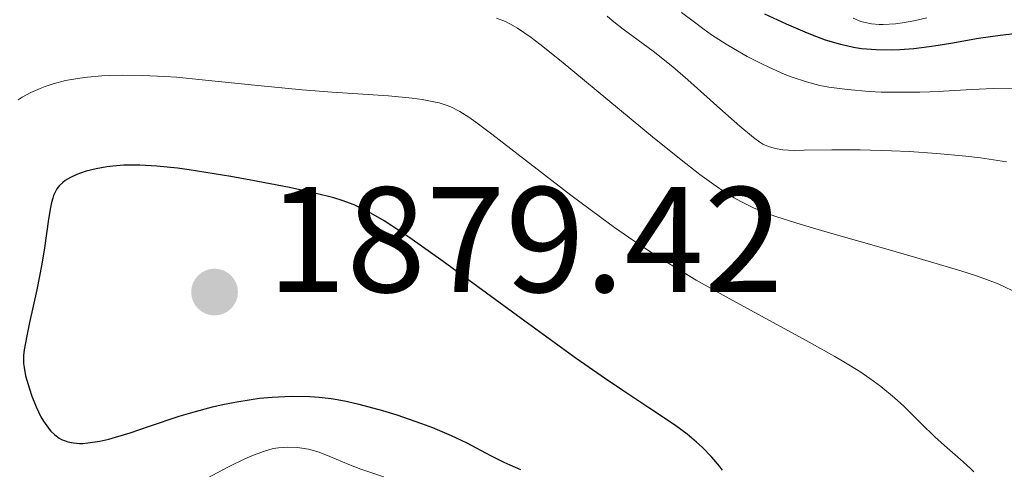
# Model space of a CAD drawing. Units: metres. Extents: x 667277 to 671804, y 4757840 to 4760920.
# Drawn here: x 670577 to 670643, y 4758984 to 4759014 of the extents above; entities that cross this region are included whole.
import ezdxf

# ---------------------------------------------------------------- set-up
doc = ezdxf.new("R2010")
doc.units = ezdxf.units.M
doc.header["$MEASUREMENT"] = 0
for name, color, linetype, lineweight in [('Carátula', 7, 'Continuous', 0), ('Elementos auxiliares', 7, 'Continuous', 0), ('Relieve y altimetría', 7, 'Continuous', 0), ('Textos de rotulación', 7, 'Continuous', 0)]:
    doc.layers.add(name, color=color, linetype=linetype, lineweight=lineweight)
doc.styles.add('Style-arial', font='arial.shx', dxfattribs={"bigfont": 'arialbig.shx'})

# ---------------------------------------------------------------- blocks, each defined once
blk = doc.blocks.new('5PATER_1')
at = {"layer": 'Relieve y altimetría', "linetype": 'Continuous', "lineweight": 0}
h = blk.add_hatch(color=250, dxfattribs=at)
edge = h.paths.add_edge_path()
edge.add_ellipse((0, 0), major_axis=(-1.096, -1.111), ratio=0.999422, start_angle=0, end_angle=360)

msp = doc.modelspace()

# ---------------------------------------------------------------- linework, layer by layer
at = {"layer": 'Carátula', "color": 7, "linetype": 'Continuous', "lineweight": 0}
msp.add_3dface([(667350.16, 4757840.22), (671803.79, 4757950.7), (671730.14, 4760919.79), (667276.51, 4760809.32)], dxfattribs=at)
at = {"layer": 'Elementos auxiliares', "color": 250, "linetype": 'Continuous', "lineweight": 0}
msp.add_3dface([(671623.97, 4758340.05), (671565.88, 4760653.48), (668168.6, 4760569.12), (668225.52, 4758255.75)], dxfattribs=at)
at = {"layer": 'Relieve y altimetría', "color": 36, "linetype": 'Continuous', "lineweight": 0, "flags": 128}
for points, elevation in [([(670642.51, 4758996.41), (670641.55, 4758996.78), (670641, 4758996.97), (670640.03, 4758997.28), (670638.01, 4758997.89), (670635.17, 4758998.7), (670630.95, 4758999.91), (670629.07, 4759000.47), (670627.68, 4759000.91), (670627.06, 4759001.13), (670626.19, 4759001.49), (670625.34, 4759001.91), (670624.89, 4759002.16), (670624.2, 4759002.59), (670623.7, 4759002.93), (670622.6, 4759003.72), (670621.66, 4759004.44), (670619.57, 4759006.12), (670613.34, 4759011.28), (670611.92, 4759012.42), (670611.35, 4759012.85), (670610.43, 4759013.48), (670609.93, 4759013.77), (670609.63, 4759013.92), (670609.04, 4759014.15)], 1865), ([(670616.76, 4759014), (670616.42, 4759014.29)], 1860), ([(670643.74, 4759009.44), (670642.21, 4759009.45), (670640.75, 4759009.39), (670638.87, 4759009.28), (670637.96, 4759009.23), (670637.29, 4759009.21), (670635.97, 4759009.2), (670634.71, 4759009.22), (670633.91, 4759009.26), (670632.46, 4759009.38), (670631.21, 4759009.54), (670630.62, 4759009.65), (670629.73, 4759009.89), (670628.77, 4759010.22), (670628.24, 4759010.42), (670627.21, 4759010.88), (670626.66, 4759011.14), (670625.77, 4759011.6), (670624.85, 4759012.12), (670624.37, 4759012.41), (670623.39, 4759013.04), (670622.9, 4759013.39), (670622.15, 4759013.94), (670621.39, 4759014.53)], 1855), ([(670637.76, 4759014.17), (670636.89, 4759013.96), (670636.12, 4759013.83), (670635.66, 4759013.77), (670634.84, 4759013.72), (670634.57, 4759013.73), (670634.07, 4759013.77), (670633.63, 4759013.85), (670633.35, 4759013.93), (670632.84, 4759014.15)], 1845), ([(670643.06, 4759004.57), (670641.33, 4759004.82), (670640.35, 4759004.93), (670638.42, 4759005.11), (670636.57, 4759005.24), (670635.4, 4759005.29), (670633.31, 4759005.35), (670631.41, 4759005.36), (670629.57, 4759005.33), (670628.9, 4759005.32), (670628.15, 4759005.36), (670627.77, 4759005.42), (670627.56, 4759005.47), (670627.18, 4759005.58), (670626.81, 4759005.75), (670626.6, 4759005.88), (670626.18, 4759006.18), (670625.27, 4759006.93), (670623.93, 4759008.13), (670621.81, 4759010.03), (670620.8, 4759010.9), (670619.48, 4759011.95), (670617.49, 4759013.42), (670616.76, 4759014)], 1860), ([(670640.89, 4758983.88), (670640.69, 4758984.08), (670640.19, 4758984.55), (670638.93, 4758985.63), (670638.28, 4758986.22), (670637.37, 4758987.09), (670636.21, 4758988.25), (670635.6, 4758988.82), (670634.69, 4758989.57), (670634.17, 4758989.95), (670633.28, 4758990.56), (670632.22, 4758991.21), (670631.62, 4758991.57), (670629.5, 4758992.76), (670626.24, 4758994.52), (670624.56, 4758995.44), (670622.37, 4758996.67), (670621.28, 4758997.32), (670619.61, 4758998.36), (670617.85, 4758999.53), (670616.92, 4759000.18), (670615.97, 4759000.87), (670613.99, 4759002.34), (670608.72, 4759006.41), (670607.66, 4759007.21), (670607.2, 4759007.53), (670606.58, 4759007.92), (670605.98, 4759008.22), (670605.68, 4759008.34), (670605.2, 4759008.49), (670604.85, 4759008.57), (670604.08, 4759008.72), (670603.4, 4759008.81), (670601.82, 4759008.96), (670598.07, 4759009.22), (670596.07, 4759009.37), (670593.1, 4759009.65), (670589.39, 4759010.04), (670587.69, 4759010.2), (670586.9, 4759010.25), (670585.41, 4759010.32), (670584.06, 4759010.34), (670583.23, 4759010.32), (670582.7, 4759010.29), (670581.73, 4759010.21), (670581.22, 4759010.14), (670580.28, 4759009.98), (670579.44, 4759009.76), (670578.92, 4759009.59)], 1870), ([(670578.92, 4759009.59), (670578.59, 4759009.46), (670577.96, 4759009.19), (670577.38, 4759008.87), (670577.11, 4759008.7)], 1870), ([(670643.46, 4758995.98), (670642.51, 4758996.41)], 1865), ([(670588.63, 4758982.87), (670591.15, 4758984.2), (670592.23, 4758984.74), (670592.7, 4758984.95), (670593.48, 4758985.24), (670594.12, 4758985.42), (670594.48, 4758985.48), (670595.12, 4758985.52), (670595.73, 4758985.49), (670596.04, 4758985.46), (670596.49, 4758985.38), (670597.19, 4758985.18), (670597.92, 4758984.89), (670599.17, 4758984.37), (670599.98, 4758984.05), (670601.52, 4758983.53)], 1870)]:
    msp.add_lwpolyline(points, dxfattribs=dict(at, elevation=elevation))
at = {"layer": 'Relieve y altimetría', "color": 36, "linetype": 'Continuous', "lineweight": 30, "flags": 128}
for points, elevation in [([(670629.78, 4759013.15), (670628.39, 4759013.74), (670626.95, 4759014.41)], 1850), ([(670643.61, 4759013.1), (670642.65, 4759013), (670641.2, 4759012.78), (670639.35, 4759012.46), (670638.51, 4759012.32), (670637.92, 4759012.23), (670636.88, 4759012.11), (670635.96, 4759012.04), (670635.41, 4759012.02), (670634.38, 4759012.04), (670633.39, 4759012.11), (670632.87, 4759012.19), (670632.01, 4759012.38), (670630.99, 4759012.69), (670630.41, 4759012.9), (670629.78, 4759013.15)], 1850), ([(670616.32, 4758990.07), (670614.36, 4758991.44), (670610.68, 4758994.11), (670605.47, 4758997.92), (670603.26, 4758999.49), (670602.05, 4759000.3), (670601.53, 4759000.63), (670600.81, 4759001.05), (670600.37, 4759001.29), (670599.54, 4759001.68), (670598.73, 4759001.98), (670598.17, 4759002.15), (670596.92, 4759002.46), (670595.21, 4759002.84), (670592.63, 4759003.34), (670591.3, 4759003.58), (670588.53, 4759004.02), (670587.74, 4759004.13), (670586.37, 4759004.27), (670585.23, 4759004.34), (670584.57, 4759004.34), (670584.17, 4759004.33), (670583.43, 4759004.27), (670583.04, 4759004.23), (670582.32, 4759004.1), (670581.66, 4759003.93), (670581.27, 4759003.81), (670581.03, 4759003.72), (670580.6, 4759003.52), (670580.24, 4759003.31), (670580.09, 4759003.19), (670579.88, 4759002.99), (670579.7, 4759002.76), (670579.62, 4759002.62), (670579.48, 4759002.32), (670579.42, 4759002.14), (670579.34, 4759001.85), (670579.26, 4759001.52), (670579.13, 4759000.74), (670578.86, 4758998.83), (670578.69, 4758997.74), (670578.36, 4758996.02), (670577.88, 4758993.84)], 1875), ([(670577.88, 4758993.84), (670577.69, 4758992.94), (670577.52, 4758992.01), (670577.48, 4758991.63), (670577.48, 4758991.1), (670577.51, 4758990.84), (670577.61, 4758990.28), (670577.86, 4758989.41), (670578.02, 4758988.93), (670578.31, 4758988.22), (670578.63, 4758987.55), (670578.8, 4758987.25), (670579.13, 4758986.79), (670579.3, 4758986.59), (670579.57, 4758986.34), (670579.86, 4758986.13), (670580.01, 4758986.04), (670580.26, 4758985.94), (670580.43, 4758985.88), (670580.8, 4758985.81), (670581.2, 4758985.77), (670581.42, 4758985.77), (670581.77, 4758985.8), (670582.56, 4758985.92), (670583.16, 4758986.06), (670583.6, 4758986.18), (670584.59, 4758986.48), (670585.88, 4758986.92), (670587.86, 4758987.58), (670588.94, 4758987.91), (670590.08, 4758988.21), (670590.67, 4758988.35), (670591.57, 4758988.53), (670592.67, 4758988.71), (670593.23, 4758988.78), (670594.07, 4758988.86), (670595.33, 4758988.92), (670596.58, 4758988.9), (670597.2, 4758988.86), (670598.01, 4758988.77), (670598.41, 4758988.71), (670599, 4758988.6), (670599.85, 4758988.39), (670601.43, 4758987.96), (670602.38, 4758987.68), (670604.04, 4758987.11), (670604.76, 4758986.84), (670606.01, 4758986.3), (670607.05, 4758985.81), (670608.63, 4758984.97), (670609.53, 4758984.51), (670609.92, 4758984.33), (670610.63, 4758984.04)], 1875), ([(670624.11, 4758983.98), (670623.91, 4758984.26), (670623.4, 4758984.86), (670622.77, 4758985.51), (670622.39, 4758985.85), (670621.75, 4758986.38), (670621.01, 4758986.94), (670620.59, 4758987.23), (670619.13, 4758988.2), (670617.4, 4758989.34), (670616.32, 4758990.07)], 1875)]:
    msp.add_lwpolyline(points, dxfattribs=dict(at, elevation=elevation))

# ---------------------------------------------------------------- block references
at = {"layer": 'Relieve y altimetría', "color": 250, "linetype": 'Continuous', "lineweight": 0}
msp.add_blockref('5PATER_1', (670590.22, 4758995.87, 1879.42), dxfattribs=at)

# ---------------------------------------------------------------- texts
at = {"layer": 'Textos de rotulación', "color": 250, "linetype": 'Continuous', "lineweight": 0, "style": 'Style-arial'}
msp.add_text('1879.42', height=7, dxfattribs=at).set_placement((670593.72, 4758995.87, 1879.42))

doc.saveas('drawing.dxf')
